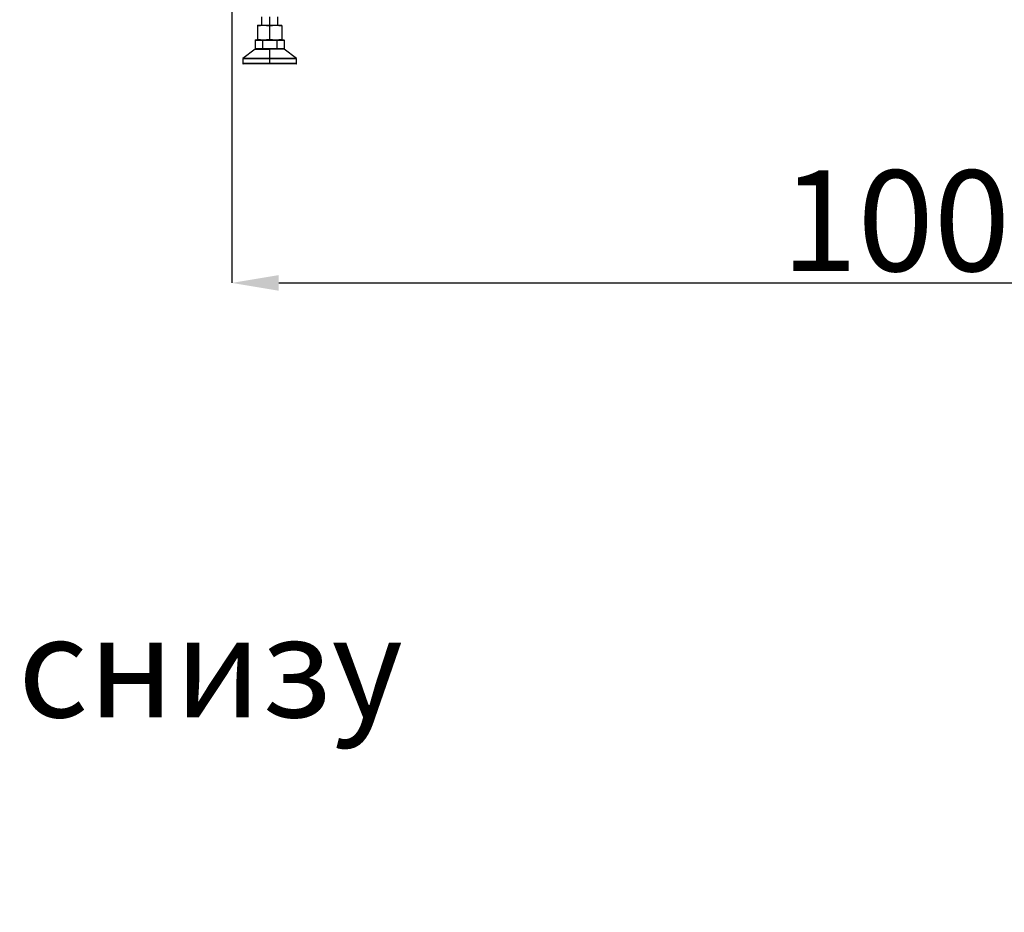
# Model space of a CAD drawing. Units: millimetres. Extents: x 319 to 790, y 279 to 677.
# Drawn here: x 406 to 479, y 346 to 412 of the extents above; entities that cross this region are included whole.
import ezdxf

# ---------------------------------------------------------------- set-up
doc = ezdxf.new("R2010")
doc.units = ezdxf.units.MM
doc.header["$PDSIZE"] = -1
doc.styles.add('SLDTEXTSTYLE0', font='TXT', dxfattribs={"width": 0.605})
doc.dimstyles.new('SLDDIMSTYLE0', dxfattribs={"dimtxt": 3.5, "dimasz": 3.5, "dimexe": 0, "dimexo": 0.0625, "dimgap": 0.875, "dimtad": 2, "dimlfac": 10, "dimrnd": 1e-09, "dimzin": 12, "dimdsep": 46, "dimtxsty": 'SLDTEXTSTYLE0', "dimsah": 1, "dimcen": 0.09, "dimadec": 0, "dimazin": 3, "dimtfac": 1, "dimtdec": 3, "dimtofl": 0, "dimtmove": 0, "dimatfit": 3, "dimfxl": 1, "dimfrac": 2, "dimtolj": 1, "dimtzin": 12, "dimarcsym": 0})

# ---------------------------------------------------------------- blocks, each defined once
blk = doc.blocks.new('_D')
at = {"color": 0, "linetype": 'Continuous', "lineweight": -2, "transparency": 16777216}
for p, q in [((421.745, 416.019), (421.745, 392.735)), ((521.745, 416.019), (521.745, 392.735)), ((425.245, 392.735), (518.245, 392.735))]:
    blk.add_line(p, q, dxfattribs=at)
at = {"color": 0, "linetype": 'Continuous', "transparency": 16777216}
for points in [[(425.245, 393.318), (425.245, 392.151), (421.745, 392.735)], [(518.245, 393.318), (518.245, 392.151), (521.745, 392.735)]]:
    blk.add_solid(points, dxfattribs=at)
at = {"layer": 'Defpoints', "color": 0, "linetype": 'Continuous', "transparency": 16777216}
for p in [(421.745, 416.082), (521.745, 416.082), (521.745, 392.735)]:
    blk.add_point(p, dxfattribs=at)
at = {"color": 0, "linetype": 'Continuous', "lineweight": 18, "transparency": 16777216, "insert": (473.999, 401.11), "char_height": 3.5, "attachment_point": 2, "style": 'SLDTEXTSTYLE0'}
blk.add_mtext('\\A1;{\\H2.14286x;1000}', dxfattribs=at)

msp = doc.modelspace()

# ---------------------------------------------------------------- linework, layer by layer
at = {"color": 7, "linetype": 'Continuous', "lineweight": 25}
for p, q in [((423.6672, 411.8743), (424.1172, 411.9116)), ((423.6672, 411.9116), (423.6672, 411.8743)), ((423.6672, 411.9116), (424.1172, 411.9116)), ((423.6672, 411.8743), (423.6672, 410.8689)), ((423.9672, 412.5316), (423.9672, 411.9116)), ((424.1172, 411.9116), (424.5672, 411.8743)), ((424.1172, 411.9116), (425.0172, 411.9116)), ((424.5672, 411.8743), (425.0172, 411.9116)), ((424.5672, 411.8743), (424.5672, 410.8689)), ((425.0172, 411.9116), (425.4672, 411.8743)), ((425.0172, 411.9116), (425.4672, 411.9116)), ((425.1672, 411.9116), (425.1672, 412.5316)), ((425.4672, 411.8743), (425.4672, 411.9116)), ((425.4672, 411.8743), (425.4672, 410.8689)), ((423.4818, 410.8016), (423.5164, 410.8316)), ((423.4818, 410.8016), (424.0245, 410.8016)), ((423.4818, 410.8016), (423.4818, 410.1616)), ((423.5164, 410.8316), (424.0418, 410.8316)), ((423.6672, 410.8689), (424.1172, 410.8316)), ((423.6672, 410.8316), (423.6672, 410.8689)), ((424.0245, 410.8016), (424.0418, 410.8316)), ((424.0245, 410.8016), (424.0245, 410.1616)), ((424.0245, 410.8016), (425.1099, 410.8016)), ((424.0418, 410.8316), (425.0926, 410.8316)), ((424.1172, 410.8316), (424.5672, 410.8689)), ((424.5672, 410.8689), (425.0172, 410.8316)), ((425.0172, 410.8316), (425.4672, 410.8689)), ((425.1099, 410.8016), (425.0926, 410.8316)), ((425.0926, 410.8316), (425.618, 410.8316)), ((425.1099, 410.8016), (425.1099, 410.1616)), ((425.1099, 410.8016), (425.6526, 410.8016)), ((425.4672, 410.8689), (425.4672, 410.8316)), ((425.6526, 410.8016), (425.618, 410.8316)), ((425.6526, 410.8016), (425.6526, 410.1616)), ((423.4972, 410.1316), (422.5791, 409.4406)), ((424.0245, 410.1616), (423.4818, 410.1616)), ((423.4818, 410.1616), (423.5164, 410.1316)), ((423.4972, 410.1316), (424.5672, 410.1316)), ((424.0245, 410.1616), (424.0418, 410.1316)), ((425.1099, 410.1616), (424.0245, 410.1616)), ((424.5672, 410.1316), (424.5672, 409.4406)), ((425.6372, 410.1316), (424.5672, 410.1316)), ((425.1099, 410.1616), (425.0926, 410.1316)), ((425.6526, 410.1616), (425.1099, 410.1616)), ((425.6526, 410.1616), (425.618, 410.1316)), ((426.5552, 409.4406), (425.6372, 410.1316)), ((422.5672, 409.4166), (422.5672, 409.0616)), ((424.5672, 409.0316), (422.5972, 409.0316)), ((424.5672, 409.4166), (424.5672, 409.4406)), ((424.5672, 409.4166), (424.5672, 409.0616)), ((424.5672, 409.0316), (424.5672, 409.0616)), ((426.5372, 409.0316), (424.5672, 409.0316)), ((426.5672, 409.0616), (426.5672, 409.4166))]:
    msp.add_line(p, q, dxfattribs=at)
at = {"color": 8, "linetype": 'Continuous', "lineweight": 25}
for p, q in [((424.5672, 412.5316), (424.5672, 411.9116)), ((424.5672, 409.4166), (422.5672, 409.4166)), ((424.5672, 409.0616), (422.5672, 409.0616)), ((424.5672, 409.4406), (422.5791, 409.4406)), ((426.5552, 409.4406), (424.5672, 409.4406)), ((426.5672, 409.4166), (424.5672, 409.4166)), ((426.5672, 409.0616), (424.5672, 409.0616))]:
    msp.add_line(p, q, dxfattribs=at)
at = {"color": 7, "linetype": 'Continuous', "lineweight": 25}
for centre, start, end in [((422.5972, 409.4166), 126.968344, 180), ((422.5972, 409.0616), 180, 270), ((426.5372, 409.0616), 270, 0), ((426.5372, 409.4166), 0, 53.031656)]:
    msp.add_arc(centre, 0.03, start, end, dxfattribs=at)

# ---------------------------------------------------------------- texts
at = {"insert": (405.8297, 380.4201), "char_height": 7.5, "attachment_point": 1}
msp.add_mtext_dynamic_manual_height_columns('\\pi48.35928;Вид снизу\\P\\pi39.48383;Двери условно \\P\\pi44.12093;не показаны', width=133.51068, gutter_width=17.5, heights=[0], dxfattribs=at)

# ---------------------------------------------------------------- dimensions: what is measured, and where the dimension line sits
at = {"color": 7, "linetype": 'Continuous', "lineweight": 18}
dim = msp.add_linear_dim(base=(521.7452, 392.7348), p1=(421.7452, 416.0816), p2=(521.7452, 416.0816), text='{\\H2.14286x;<>}', dimstyle='SLDDIMSTYLE0', override={"dimtad": 3}, dxfattribs=at)
dim.commit()
dim.dimension.update_dxf_attribs({"geometry": '_D', "text_midpoint": (473.9987, 392.7348), "dimtype": 160})

doc.saveas('drawing.dxf')
